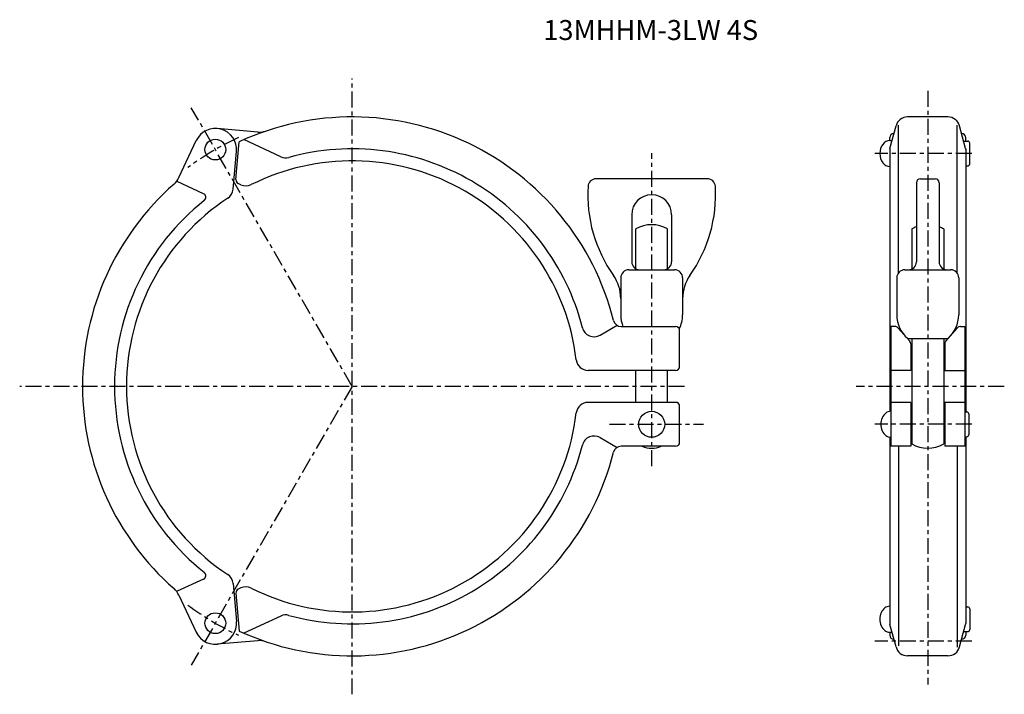
# Model space of a CAD drawing. Extents: x -83 to 163, y -77 to 92.
import ezdxf

# ---------------------------------------------------------------- set-up
doc = ezdxf.new("R2010")
doc.units = 0
doc.header["$MEASUREMENT"] = 0
doc.linetypes.add('CENTER', pattern=[7, 4, -1, 1, -1])
doc.layers.get('0').update_dxf_attribs({"linetype": 'CONTINUOUS'})

msp = doc.modelspace()

# ---------------------------------------------------------------- linework, layer by layer
at = {"linetype": 'CENTER'}
for p, q in [((0, -77.14), (0, 77.14)), ((144.12, 74.01), (144.12, -74.68)), ((0, 0), (-40.31, 69.82)), ((75, -20), (75, 58.45)), ((155.16, 58.33), (130.86, 58.33)), ((83.23, 0), (-83.23, 0)), ((0, 0), (-40.31, -69.82)), ((163.28, 0), (126.22, 0)), ((64.44, -9.5), (87.97, -9.5)), ((155.16, -9.5), (130.86, -9.5)), ((155.16, -63.83), (130.86, -63.83))]:
    msp.add_line(p, q, dxfattribs=at)
for p, q in [((149.18, 67.5), (139.07, 67.5)), ((-23.62, 63.71), (-33.79, 64.6)), ((134.66, 59.63), (136.17, 65.28)), ((136.76, 28.39), (136.76, 65.4)), ((151.48, 28.39), (151.48, 65.4)), ((153.59, 59.63), (152.07, 65.28)), ((-17.87, 57.53), (-27.08, 61.83)), ((134.62, 61.58), (134.62, 62.33)), ((153.62, 61.43), (153.62, 62.33)), ((-43.37, 52.31), (-39.05, 61.56)), ((-29.09, 51.79), (-28.25, 61.3)), ((134.62, 61.58), (135.12, 61.58)), ((134.62, 59.5), (134.62, -6.27)), ((153.11, 61.43), (154.12, 61.43)), ((153.62, 59.5), (153.62, -6.4)), ((154.62, 55.73), (154.62, 60.93)), ((-29.8, 49.39), (-28.97, 58.86)), ((153.62, 55.23), (154.12, 55.23)), ((88.94, 52), (61.06, 52)), ((142.27, 52), (145.97, 52)), ((-37.22, 48.27), (-43.82, 51.34)), ((-27.87, 50.5), (-28.51, 50.8)), ((141.27, 51), (141.27, 31.2)), ((146.97, 51), (146.97, 31.2)), ((70, 43), (70, 31.2)), ((80, 43), (80, 31.2)), ((71, 29.47), (71, 39.43)), ((79, 29.47), (79, 39.43)), ((140.12, 39.43), (140.12, 29.39)), ((148.12, 39.43), (148.12, 29.39)), ((67.25, 27.2), (67.25, 17.9)), ((69.25, 29.2), (80.75, 29.2)), ((82.75, 27.2), (82.75, 17.9)), ((136.37, 27.2), (136.37, 17.9)), ((138.37, 29.2), (149.87, 29.2)), ((151.87, 27.2), (151.87, 17.9)), ((62.06, 12.84), (66.33, 15.3)), ((67.39, 15), (81, 15)), ((135.89, 15), (134.87, 15)), ((134.87, 15), (134.87, -15)), ((152.35, 15), (153.37, 15)), ((153.37, 15), (153.37, -15)), ((82, 5), (82, 14)), ((139.62, 11.29), (136.64, 14.66)), ((148.62, 11.29), (151.6, 14.66)), ((139.1, 12), (149.15, 12)), ((139.87, 10.62), (139.87, 4)), ((140.12, 12), (140.12, -14.43)), ((148.12, 12), (148.12, -14.43)), ((148.37, 10.62), (148.37, 4)), ((81, 4), (59.09, 4)), ((71, -4), (71, 4)), ((79, -4), (79, 4)), ((139.87, 4), (134.87, 4)), ((148.37, 4), (153.37, 4)), ((81, -4), (59.09, -4)), ((139.87, -4), (134.87, -4)), ((139.87, -4), (139.87, -15)), ((153.62, -4), (148.37, -4)), ((148.37, -4), (148.37, -15)), ((82, -14), (82, -5)), ((153.37, -6.4), (153.87, -6.4)), ((154.37, -6.9), (154.37, -12.1)), ((62.06, -12.84), (66.33, -15.3)), ((134.62, -12.73), (134.62, -59.37)), ((153.37, -12.6), (153.87, -12.6)), ((153.62, -12.6), (153.62, -59.37)), ((81, -15), (67.39, -15)), ((139.87, -15), (134.87, -15)), ((136.76, -15), (136.76, -64.99)), ((153.62, -15), (148.37, -15)), ((151.48, -15), (151.48, -65.31)), ((-37.22, -48.27), (-43.82, -51.34)), ((-29.8, -49.39), (-28.97, -58.86)), ((-27.87, -50.5), (-28.51, -50.8)), ((-43.37, -52.31), (-39.05, -61.56)), ((-29.09, -51.79), (-28.25, -61.3)), ((153.62, -55.23), (154.12, -55.23)), ((154.62, -55.73), (154.62, -60.93)), ((-17.87, -57.53), (-27.08, -61.83)), ((134.62, -61.58), (135.12, -61.58)), ((134.62, -61.58), (134.62, -62.33)), ((136.17, -65.28), (134.66, -59.63)), ((152.07, -65.28), (153.59, -59.63)), ((153.12, -61.43), (154.12, -61.43)), ((153.62, -61.43), (153.62, -62.33)), ((-23.62, -63.71), (-33.79, -64.6)), ((135.62, -63.33), (135.65, -63.33)), ((149.18, -67.5), (139.07, -67.5))]:
    msp.add_line(p, q)
for centre, radius in [((-34.25, 59.32), 2.6), ((75, -9.5), 3.25), ((-34.25, -59.32), 2.6)]:
    msp.add_circle(centre, radius)
for centre, radius, start, end in [((0, 0), 67.5, 14.1585, 114.7455), ((139.07, 64.5), 3, 90, 165), ((149.18, 64.5), 3, 15, 90), ((-34.25, 59.32), 5.3, 355, 155), ((-23.18, 68.69), 5, 265, 288.6481), ((135.62, 62.33), 1, 90, 180), ((152.62, 62.33), 1, 0, 90), ((0, 0), 59.5, 14.297, 105.4087), ((135.62, 59.37), 1, 165, 180), ((152.62, 59.37), 1, 0, 15), ((154.12, 60.93), 0.5, 0, 90), ((-16.61, 60.25), 3, 245, 285.4087), ((0, 0), 56.5, 6.7563, 116.561), ((154.12, 55.73), 0.5, 270, 0), ((-47.9, 54.42), 5, 311.3519, 335), ((-28.09, 51.71), 1, 175, 245), ((61.06, 50), 2, 90, 176.5254), ((88.94, 50), 2, 3.4746, 90), ((142.27, 51), 1, 90, 180), ((145.97, 51), 1, 0, 90), ((0, 0), 67.5, 131.3519, 228.6481), ((-32.79, 49.65), 3, 303.439, 355), ((-26.61, 53.22), 3, 245, 296.561), ((94, 48), 35, 176.5254, 215.2475), ((56, 48), 35, 324.7525, 3.4746), ((0, 0), 56.5, 123.4389, 236.5611), ((-37.64, 47.36), 1, 308.4791, 65), ((75, 43), 5, 360, 180), ((0, 0), 59.5, 128.479, 231.521), ((75, 32.5), 8, 60, 120), ((144.12, 32.5), 8, 110.8701, 120), ((144.12, 32.5), 8, 60, 69.1299), ((72, 31.2), 2, 180, 270), ((78, 31.2), 2, 270, 0), ((139.27, 31.2), 2, 270, 0), ((148.97, 31.2), 2, 180, 270), ((57.25, 22.03), 10, 360, 35.2475), ((69.25, 27.2), 2, 90, 180), ((80.75, 27.2), 2, 360, 90), ((92.75, 22.03), 10, 144.7525, 180), ((138.37, 27.2), 2, 90, 180), ((149.87, 27.2), 2, 0, 90), ((75, 17.9), 7.75, 180, 201.9747), ((75, 17.9), 7.75, 333.169, 360), ((144.12, 17.9), 7.75, 180, 229.5781), ((144.12, 17.9), 7.75, 310.4219, 0), ((67.39, 17), 2, 194.1585, 270), ((81, 14), 1, 0, 90), ((135.89, 14), 1, 41.4, 90), ((152.35, 14), 1, 90, 138.6), ((60.56, 15.43), 3, 194.297, 300), ((138.87, 10.62), 1, 0, 41.4), ((149.37, 10.62), 1, 138.6, 180), ((59.09, 7), 3, 186.7563, 270), ((81, 5), 1, 270, 0), ((59.09, -7), 3, 90, 173.2437), ((81, -5), 1, 0, 90), ((0, 0), 56.5, 243.439, 353.2437), ((153.87, -6.9), 0.5, 0, 90), ((153.87, -12.1), 0.5, 270, 0), ((0, 0), 59.5, 254.5913, 345.703), ((60.56, -15.43), 3, 60, 165.703), ((81, -14), 1, 270, 0), ((144.12, -7.5), 8, 240, 300), ((0, 0), 67.5, 245.2545, 345.8415), ((67.39, -17), 2, 90, 165.8415), ((75, -9.5), 6, 246.4435, 293.5565), ((-37.64, -47.36), 1, 295, 51.5209), ((-32.79, -49.65), 3, 5, 56.561), ((-47.9, -54.42), 5, 25, 48.6481), ((-28.09, -51.71), 1, 115, 185), ((-26.61, -53.22), 3, 63.439, 115), ((154.12, -55.73), 0.5, 0, 90), ((-34.25, -59.32), 5.3, 205, 5), ((-16.61, -60.25), 3, 74.5913, 115), ((135.62, -59.37), 1, 180, 195), ((152.62, -59.37), 1, 345, 0), ((154.12, -60.93), 0.5, 270, 0), ((-23.18, -68.69), 5, 71.3519, 95), ((135.62, -62.33), 1, 180, 270), ((152.62, -62.33), 1, 270, 0), ((139.07, -64.5), 3, 195, 270), ((149.18, -64.5), 3, 270, 345)]:
    msp.add_arc(centre, radius, start, end)
for start, end in [(114.5257, 126.8761), (233.1239, 245.4743)]:
    msp.add_arc((0, 0), 68.5, start, end, dxfattribs=at)
for centre, major_axis, start_param, end_param in [((134.62, 58.33), (0, -3.25), 3.141593, 6.283185), ((134.87, -9.5), (0, 3.25), 0, 3.141593), ((134.62, -58.33), (0, 3.25), 0, 3.141593)]:
    msp.add_ellipse(centre, major_axis=major_axis, ratio=0.769231, start_param=start_param, end_param=end_param)

# ---------------------------------------------------------------- texts
msp.add_text('13MHHM-3LW 4S', height=5).set_placement((47.85, 86.77))

doc.saveas('drawing.dxf')
